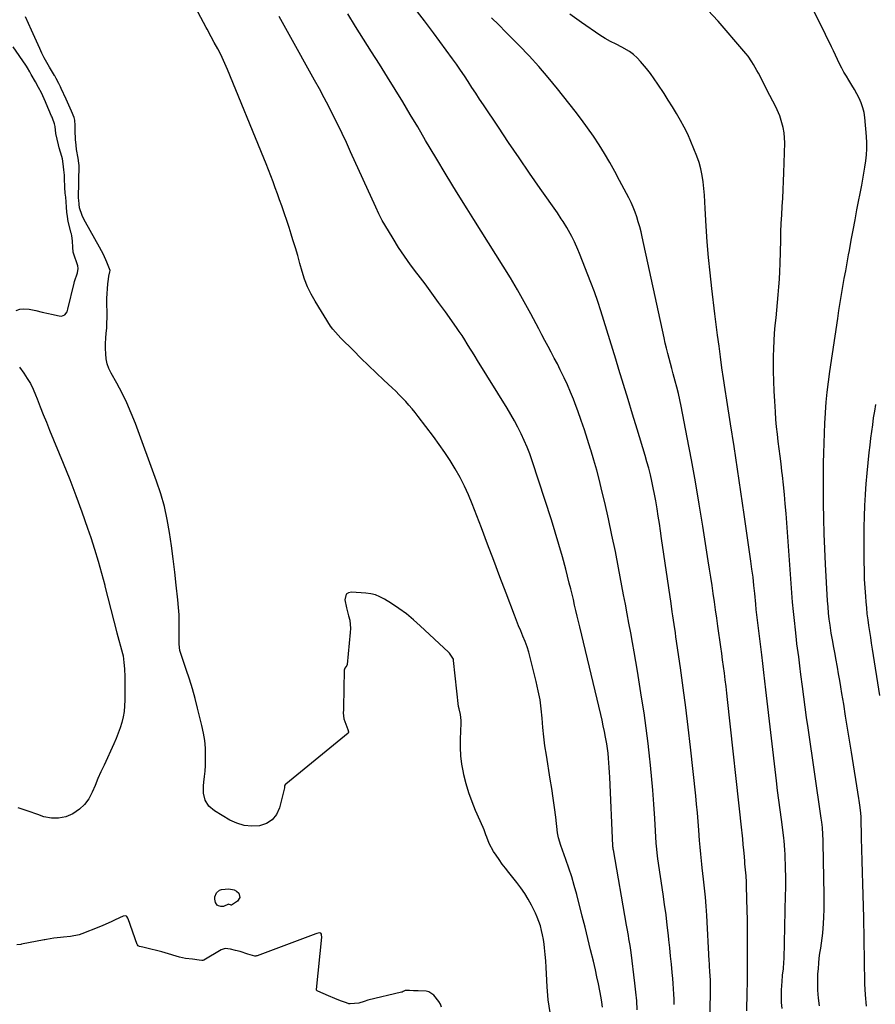
# Model space of a CAD drawing. Units: inches. Extents: x 1852154 to 1857465, y 384194 to 389508.
# Drawn here: x 1852925 to 1853389, y 387036 to 387571 of the extents above; entities that cross this region are included whole.
import ezdxf

# ---------------------------------------------------------------- set-up
doc = ezdxf.new("R2010")
doc.units = ezdxf.units.IN
doc.header["$MEASUREMENT"] = 0
doc.layers.add('7', color=7, linetype='Continuous')
doc.layers.add('8', color=7, linetype='Continuous')

msp = doc.modelspace()

# ---------------------------------------------------------------- linework, layer by layer
at = {"layer": '7', "color": 18}
for points in [[(1853241.22, 387034.61, 1806), (1853240.83, 387037.31, 1806), (1853240.45, 387039.65, 1806), (1853239.77, 387043.51, 1806), (1853239.05, 387047.35, 1806), (1853238.24, 387051.18, 1806), (1853237.37, 387055, 1806), (1853236.27, 387059.65, 1806), (1853234.8, 387065.79, 1806), (1853233.3, 387071.92, 1806), (1853231.77, 387078.04, 1806), (1853230.22, 387084.15, 1806), (1853227.21, 387095.9, 1806), (1853225.91, 387100.67, 1806), (1853224.51, 387105.42, 1806), (1853222.98, 387110.12, 1806), (1853221.36, 387114.79, 1806), (1853218.57, 387122.44, 1806), (1853217.32, 387126.67, 1806), (1853216.99, 387128.4, 1806), (1853216.86, 387129.27, 1806), (1853215.8, 387137.88, 1806), (1853215.13, 387143.06, 1806), (1853214.42, 387148.24, 1806), (1853213.66, 387153.4, 1806), (1853212.85, 387158.56, 1806), (1853210.73, 387171.57, 1806), (1853209.99, 387176.56, 1806), (1853209.34, 387181.56, 1806), (1853208.84, 387186.57, 1806), (1853208.42, 387191.6, 1806), (1853207.94, 387196.61, 1806), (1853207.29, 387201.6, 1806), (1853206.37, 387206.54, 1806), (1853205.27, 387211.46, 1806), (1853202, 387224.51, 1806), (1853201.18, 387227.48, 1806), (1853200.26, 387230.41, 1806), (1853199.2, 387233.3, 1806), (1853198.04, 387236.15, 1806), (1853196.83, 387238.98, 1806), (1853195.65, 387241.83, 1806), (1853194.51, 387244.7, 1806), (1853193.4, 387247.57, 1806), (1853188.88, 387259.51, 1806), (1853185.53, 387268.36, 1806), (1853182.17, 387277.21, 1806), (1853178.8, 387286.05, 1806), (1853175.43, 387294.9, 1806), (1853170.44, 387307.98, 1806), (1853168.43, 387312.88, 1806), (1853166.26, 387317.7, 1806), (1853163.85, 387322.41, 1806), (1853161.28, 387327.03, 1806), (1853158.51, 387331.55, 1806), (1853155.63, 387335.99, 1806), (1853152.59, 387340.33, 1806), (1853149.45, 387344.59, 1806), (1853141.07, 387355.54, 1806), (1853139.46, 387357.58, 1806), (1853137.81, 387359.6, 1806), (1853136.11, 387361.58, 1806), (1853134.37, 387363.52, 1806), (1853132.59, 387365.42, 1806), (1853130.78, 387367.3, 1806), (1853128.93, 387369.13, 1806), (1853127.05, 387370.94, 1806), (1853122.49, 387375.26, 1806), (1853118.32, 387379.22, 1806), (1853114.18, 387383.2, 1806), (1853110.06, 387387.21, 1806), (1853105.97, 387391.24, 1806), (1853099.11, 387398.03, 1806), (1853097.59, 387399.58, 1806), (1853094.72, 387402.82, 1806), (1853093.49, 387404.6, 1806), (1853085.18, 387418.02, 1806), (1853083, 387421.89, 1806), (1853081.06, 387425.87, 1806), (1853079.47, 387429.99, 1806), (1853078.12, 387434.22, 1806), (1853076.92, 387438.52, 1806), (1853075.69, 387442.81, 1806), (1853074.43, 387447.09, 1806), (1853073.14, 387451.36, 1806), (1853072.17, 387454.52, 1806), (1853071.02, 387458.19, 1806), (1853069.83, 387461.85, 1806), (1853068.59, 387465.49, 1806), (1853067.06, 387469.84, 1806), (1853065.89, 387473.1, 1806), (1853064.71, 387476.36, 1806), (1853063.53, 387479.62, 1806), (1853062.34, 387482.88, 1806), (1853061.14, 387486.13, 1806), (1853059.9, 387489.37, 1806), (1853058.63, 387492.6, 1806), (1853057.34, 387495.82, 1806), (1853037.58, 387544, 1806), (1853036.9, 387545.64, 1806), (1853035.45, 387548.88, 1806), (1853033.91, 387552.07, 1806), (1853032.28, 387555.22, 1806), (1853030.42, 387558.63, 1806), (1853028.74, 387561.67, 1806), (1853026.51, 387565.74, 1806), (1853025.97, 387566.77, 1806), (1853006.87, 387603, 1806)], [(1853299.6, 387015.87, 1812), (1853299.89, 387045.72, 1812), (1853299.9, 387046.64, 1812), (1853299.83, 387049.39, 1812), (1853299.56, 387054.08, 1812), (1853299.38, 387056.94, 1812), (1853299.3, 387058.37, 1812), (1853299.22, 387059.8, 1812), (1853297.83, 387084.46, 1812), (1853297.51, 387089.42, 1812), (1853297.13, 387094.36, 1812), (1853296.66, 387099.3, 1812), (1853296.14, 387104.23, 1812), (1853295.42, 387110.39, 1812), (1853295.21, 387112.24, 1812), (1853295, 387114.1, 1812), (1853294.6, 387117.8, 1812), (1853294.25, 387121.51, 1812), (1853293.95, 387125.22, 1812), (1853293.55, 387130.84, 1812), (1853293.19, 387135.51, 1812), (1853292.8, 387140.18, 1812), (1853292.35, 387144.84, 1812), (1853291.86, 387149.49, 1812), (1853288.94, 387175.93, 1812), (1853287.71, 387186.68, 1812), (1853286.41, 387197.42, 1812), (1853285, 387208.15, 1812), (1853283.53, 387218.87, 1812), (1853281.14, 387235.75, 1812), (1853280.82, 387238.03, 1812), (1853280.16, 387242.57, 1812), (1853279.48, 387247.11, 1812), (1853279.14, 387249.38, 1812), (1853278.48, 387253.92, 1812), (1853273.31, 387289.28, 1812), (1853272.72, 387293.28, 1812), (1853272.12, 387297.28, 1812), (1853271.51, 387301.28, 1812), (1853270.88, 387305.28, 1812), (1853270.15, 387309.68, 1812), (1853269.51, 387313.24, 1812), (1853268.8, 387316.79, 1812), (1853268.05, 387320.34, 1812), (1853267.23, 387323.86, 1812), (1853266.35, 387327.37, 1812), (1853265.39, 387330.86, 1812), (1853264.38, 387334.34, 1812), (1853260.05, 387348.58, 1812), (1853257.59, 387356.67, 1812), (1853255.12, 387364.76, 1812), (1853252.65, 387372.84, 1812), (1853250.18, 387380.93, 1812), (1853248.43, 387386.64, 1812), (1853246.83, 387391.87, 1812), (1853245.23, 387397.1, 1812), (1853243.63, 387402.33, 1812), (1853242.04, 387407.56, 1812), (1853240.39, 387412.77, 1812), (1853238.67, 387417.95, 1812), (1853236.82, 387423.1, 1812), (1853234.9, 387428.21, 1812), (1853228.76, 387444.04, 1812), (1853227.89, 387446.18, 1812), (1853226, 387450.4, 1812), (1853224.59, 387453.25, 1812), (1853223.72, 387454.91, 1812), (1853221.86, 387458.16, 1812), (1853219.87, 387461.33, 1812), (1853218.84, 387462.9, 1812), (1853216.72, 387465.99, 1812), (1853207.33, 387479.37, 1812), (1853201.6, 387487.61, 1812), (1853195.9, 387495.89, 1812), (1853190.26, 387504.2, 1812), (1853184.66, 387512.54, 1812), (1853176.58, 387524.69, 1812), (1853174.49, 387527.84, 1812), (1853172.41, 387531, 1812), (1853170.35, 387534.17, 1812), (1853168.3, 387537.35, 1812), (1853166.22, 387540.51, 1812), (1853164.11, 387543.64, 1812), (1853161.94, 387546.74, 1812), (1853159.72, 387549.8, 1812), (1853149.44, 387563.78, 1812), (1853144.5, 387570.36, 1812), (1853139.46, 387576.87, 1812)], [(1853338.88, 387033.88, 1816), (1853338.51, 387037.11, 1816), (1853338.39, 387040.37, 1816), (1853338.44, 387043.64, 1816), (1853338.6, 387046.62, 1816), (1853338.72, 387048.41, 1816), (1853339.05, 387051.98, 1816), (1853339.47, 387055.55, 1816), (1853339.75, 387059.12, 1816), (1853339.82, 387060.91, 1816), (1853340.7, 387095.74, 1816), (1853340.76, 387098.96, 1816), (1853340.79, 387102.17, 1816), (1853340.77, 387105.38, 1816), (1853340.68, 387109.94, 1816), (1853340.61, 387112.48, 1816), (1853340.51, 387115.02, 1816), (1853340.38, 387117.56, 1816), (1853340.23, 387120.1, 1816), (1853339.9, 387124.93, 1816), (1853339.85, 387125.42, 1816), (1853339.76, 387126.16, 1816), (1853339.7, 387126.66, 1816), (1853338.36, 387136.65, 1816), (1853337.66, 387141.9, 1816), (1853336.99, 387147.15, 1816), (1853336.35, 387152.4, 1816), (1853335.72, 387157.66, 1816), (1853330.01, 387206.94, 1816), (1853329.45, 387211.7, 1816), (1853328.88, 387216.46, 1816), (1853328.3, 387221.21, 1816), (1853327.72, 387225.97, 1816), (1853325.73, 387241.95, 1816), (1853325.39, 387244.82, 1816), (1853325.07, 387247.69, 1816), (1853324.77, 387250.57, 1816), (1853324.49, 387253.45, 1816), (1853323.92, 387259.35, 1816), (1853323.46, 387263.73, 1816), (1853322.97, 387268.11, 1816), (1853322.41, 387272.49, 1816), (1853321.81, 387276.85, 1816), (1853318.15, 387302.2, 1816), (1853316.35, 387314.52, 1816), (1853314.52, 387326.83, 1816), (1853312.65, 387339.14, 1816), (1853310.75, 387351.44, 1816), (1853308.74, 387364.32, 1816), (1853307.84, 387370.18, 1816), (1853306.96, 387376.05, 1816), (1853306.12, 387381.91, 1816), (1853305.3, 387387.78, 1816), (1853304.5, 387393.66, 1816), (1853303.73, 387399.54, 1816), (1853302.98, 387405.42, 1816), (1853302.25, 387411.3, 1816), (1853300.58, 387424.99, 1816), (1853299.64, 387433.41, 1816), (1853298.81, 387441.85, 1816), (1853298.15, 387450.29, 1816), (1853297.6, 387458.75, 1816), (1853297.07, 387468.47, 1816), (1853296.84, 387472.07, 1816), (1853296.57, 387475.67, 1816), (1853296.25, 387479.27, 1816), (1853295.88, 387482.86, 1816), (1853295.35, 387486.41, 1816), (1853294.64, 387489.93, 1816), (1853293.66, 387493.37, 1816), (1853292.5, 387496.78, 1816), (1853290.91, 387500.92, 1816), (1853289.29, 387504.87, 1816), (1853287.55, 387508.76, 1816), (1853285.62, 387512.56, 1816), (1853283.57, 387516.3, 1816), (1853281.4, 387519.98, 1816), (1853279.19, 387523.64, 1816), (1853276.93, 387527.26, 1816), (1853274.63, 387530.86, 1816), (1853271.27, 387536.02, 1816), (1853269.31, 387538.9, 1816), (1853267.28, 387541.72, 1816), (1853265.13, 387544.45, 1816), (1853261.92, 387548.26, 1816), (1853260.03, 387550.22, 1816), (1853258.03, 387552.03, 1816), (1853255.85, 387553.63, 1816), (1853251.77, 387556.08, 1816), (1853248.74, 387557.7, 1816), (1853245.65, 387559.19, 1816), (1853242.6, 387560.74, 1816), (1853239.7, 387562.56, 1816), (1853229.75, 387569.44, 1816), (1853223.49, 387573.92, 1816)], [(1853359.02, 387035.32, 1818), (1853358.51, 387039.61, 1818), (1853358.17, 387043.91, 1818), (1853358.12, 387048.23, 1818), (1853358.26, 387052.55, 1818), (1853358.46, 387055.72, 1818), (1853358.68, 387058.46, 1818), (1853358.95, 387061.2, 1818), (1853359.31, 387063.92, 1818), (1853359.72, 387066.64, 1818), (1853360.14, 387069.35, 1818), (1853360.51, 387072.07, 1818), (1853360.8, 387074.81, 1818), (1853361.04, 387077.54, 1818), (1853361.21, 387079.87, 1818), (1853361.45, 387083.77, 1818), (1853361.61, 387087.68, 1818), (1853361.67, 387091.59, 1818), (1853361.65, 387095.5, 1818), (1853361.11, 387123.85, 1818), (1853361.07, 387125.36, 1818), (1853360.94, 387128.38, 1818), (1853360.7, 387132.15, 1818), (1853360.36, 387135.13, 1818), (1853360.05, 387137.35, 1818), (1853352.91, 387186.35, 1818), (1853352.11, 387191.97, 1818), (1853351.33, 387197.59, 1818), (1853350.58, 387203.21, 1818), (1853349.85, 387208.84, 1818), (1853349.03, 387215.33, 1818), (1853348.42, 387220.1, 1818), (1853347.78, 387224.87, 1818), (1853347.46, 387227.26, 1818), (1853346.86, 387232.03, 1818), (1853346.58, 387234.42, 1818), (1853345.97, 387239.62, 1818), (1853345.42, 387244.61, 1818), (1853344.92, 387249.61, 1818), (1853344.48, 387254.62, 1818), (1853344.08, 387259.62, 1818), (1853340.92, 387302.74, 1818), (1853340.51, 387307.93, 1818), (1853340.05, 387313.12, 1818), (1853339.53, 387318.31, 1818), (1853338.97, 387323.49, 1818), (1853338.7, 387325.81, 1818), (1853338.22, 387329.83, 1818), (1853337.73, 387333.84, 1818), (1853337.22, 387337.84, 1818), (1853336.7, 387341.85, 1818), (1853336.21, 387345.86, 1818), (1853335.77, 387349.87, 1818), (1853335.41, 387353.89, 1818), (1853335.11, 387357.92, 1818), (1853334.74, 387363.72, 1818), (1853334.45, 387369.18, 1818), (1853334.24, 387374.64, 1818), (1853334.16, 387380.1, 1818), (1853334.15, 387385.57, 1818), (1853334.18, 387388.12, 1818), (1853334.27, 387392.31, 1818), (1853334.44, 387396.5, 1818), (1853334.73, 387400.68, 1818), (1853335.09, 387404.85, 1818), (1853335.5, 387409.03, 1818), (1853335.9, 387413.2, 1818), (1853336.3, 387417.38, 1818), (1853336.7, 387421.62, 1818), (1853337.05, 387425.83, 1818), (1853337.34, 387430.05, 1818), (1853337.55, 387434.27, 1818), (1853337.7, 387438.5, 1818), (1853338.02, 387451.18, 1818), (1853338.16, 387455.76, 1818), (1853338.34, 387460.34, 1818), (1853338.58, 387464.92, 1818), (1853338.85, 387469.5, 1818), (1853339.13, 387474.07, 1818), (1853339.37, 387478.65, 1818), (1853339.56, 387483.23, 1818), (1853339.72, 387487.81, 1818), (1853340.17, 387504.07, 1818), (1853340.11, 387506.85, 1818), (1853339.87, 387509.61, 1818), (1853339.35, 387512.33, 1818), (1853338.65, 387515.03, 1818), (1853337.45, 387518.67, 1818), (1853336.12, 387521.94, 1818), (1853334.56, 387525.12, 1818), (1853333.75, 387526.7, 1818), (1853332.12, 387529.84, 1818), (1853325.87, 387541.86, 1818), (1853325.02, 387543.45, 1818), (1853323.22, 387546.59, 1818), (1853322.28, 387548.14, 1818), (1853320.26, 387551.13, 1818), (1853319.16, 387552.56, 1818), (1853318.01, 387553.96, 1818), (1853304.04, 387570.25, 1818), (1853298.45, 387576.11, 1818)], [(1853212.84, 387031.73, 1804), (1853211.79, 387038.65, 1804), (1853211.17, 387045.65, 1804), (1853210.88, 387052.69, 1804), (1853210.69, 387056.24, 1804), (1853210.45, 387059.79, 1804), (1853210.13, 387063.33, 1804), (1853209.76, 387066.87, 1804), (1853209.51, 387068.94, 1804), (1853209.15, 387071.42, 1804), (1853208.71, 387073.89, 1804), (1853208.13, 387076.33, 1804), (1853207.47, 387078.75, 1804), (1853206.68, 387081.14, 1804), (1853205.81, 387083.48, 1804), (1853204.81, 387085.78, 1804), (1853202.66, 387090.11, 1804), (1853200.88, 387093.32, 1804), (1853198.98, 387096.45, 1804), (1853196.88, 387099.45, 1804), (1853194.67, 387102.38, 1804), (1853190.28, 387107.8, 1804), (1853188.49, 387110.08, 1804), (1853186.75, 387112.4, 1804), (1853185.07, 387114.77, 1804), (1853183.44, 387117.17, 1804), (1853182.09, 387119.22, 1804), (1853179.72, 387123.61, 1804), (1853178.42, 387126.96, 1804), (1853177.93, 387128.29, 1804), (1853176.93, 387130.93, 1804), (1853176.38, 387132.24, 1804), (1853172.33, 387141.37, 1804), (1853170.39, 387146.15, 1804), (1853168.64, 387150.99, 1804), (1853167.18, 387155.92, 1804), (1853165.92, 387160.92, 1804), (1853165.67, 387162.03, 1804), (1853164.87, 387166.54, 1804), (1853164.3, 387171.07, 1804), (1853164.09, 387175.62, 1804), (1853164.12, 387180.2, 1804), (1853164.52, 387188.94, 1804), (1853164.54, 387189.39, 1804), (1853164.56, 387190.29, 1804), (1853164.04, 387193.68, 1804), (1853163.3, 387196.66, 1804), (1853162.94, 387197.93, 1804), (1853160.36, 387222.95, 1804), (1853160.33, 387223.18, 1804), (1853160.24, 387223.63, 1804), (1853160.01, 387224.28, 1804), (1853158.07, 387226.95, 1804), (1853157.59, 387227.42, 1804), (1853142.27, 387241.76, 1804), (1853138.54, 387245.05, 1804), (1853134.7, 387248.19, 1804), (1853130.69, 387251.11, 1804), (1853126.56, 387253.89, 1804), (1853122.76, 387256.28, 1804), (1853120.38, 387257.55, 1804), (1853117.92, 387258.56, 1804), (1853115.33, 387259.19, 1804), (1853112.66, 387259.58, 1804), (1853104.97, 387260.1, 1804), (1853103.32, 387259.7, 1804), (1853102.08, 387258.93, 1804), (1853101.22, 387255.93, 1804), (1853102.15, 387251.48, 1804), (1853103.37, 387247.1, 1804), (1853103.92, 387244.85, 1804), (1853104.37, 387240.37, 1804), (1853104.28, 387238.1, 1804), (1853102.51, 387220.68, 1804), (1853102.43, 387220.28, 1804), (1853101.28, 387218.75, 1804), (1853100.99, 387217.7, 1804), (1853100.58, 387197.43, 1804), (1853100.57, 387197.01, 1804), (1853100.53, 387196.17, 1804), (1853100.45, 387194.48, 1804), (1853100.7, 387191.27, 1804), (1853101.78, 387188.29, 1804), (1853102.9, 387185.44, 1804), (1853103.32, 387184.23, 1804), (1853103.26, 387183.74, 1804), (1853103.11, 387183.54, 1804), (1853069.23, 387155.83, 1804), (1853069.07, 387155.68, 1804), (1853068.67, 387155.15, 1804), (1853068.52, 387154.74, 1804), (1853068.52, 387154.58, 1804), (1853068.58, 387153.93, 1804), (1853068.55, 387153.77, 1804), (1853065.8, 387142.86, 1804), (1853064.14, 387139.27, 1804), (1853061.88, 387136.33, 1804), (1853058.74, 387134.37, 1804), (1853055, 387133.07, 1804), (1853050.77, 387132.89, 1804), (1853046.64, 387133.27, 1804), (1853042.69, 387134.5, 1804), (1853038.84, 387136.3, 1804), (1853030.47, 387141.35, 1804), (1853027.52, 387143.83, 1804), (1853025.48, 387147.11, 1804), (1853024.47, 387150.88, 1804), (1853024.5, 387154.78, 1804), (1853024.8, 387156.83, 1804), (1853025.17, 387159.85, 1804), (1853025.46, 387162.87, 1804), (1853025.61, 387165.91, 1804), (1853025.68, 387168.95, 1804), (1853025.69, 387171.18, 1804), (1853025.54, 387175.33, 1804), (1853025.2, 387179.45, 1804), (1853024.55, 387183.53, 1804), (1853023.7, 387187.59, 1804), (1853021.36, 387196.98, 1804), (1853019.97, 387202.28, 1804), (1853018.5, 387207.56, 1804), (1853016.88, 387212.8, 1804), (1853015.18, 387218.01, 1804), (1853012.18, 387226.79, 1804), (1853011.73, 387228.41, 1804), (1853011.32, 387231.74, 1804), (1853011.29, 387233.42, 1804), (1853011.39, 387239.77, 1804), (1853011.38, 387243.79, 1804), (1853011.27, 387247.8, 1804), (1853011, 387251.8, 1804), (1853010.64, 387255.8, 1804), (1853009.75, 387263.79, 1804), (1853008.92, 387270.96, 1804), (1853008.04, 387278.13, 1804), (1853007.08, 387285.29, 1804), (1853006.08, 387292.44, 1804), (1853004.83, 387299.54, 1804), (1853003.28, 387306.56, 1804), (1853001.3, 387313.47, 1804), (1852999.04, 387320.3, 1804), (1852987.53, 387351.7, 1804), (1852985.33, 387357.28, 1804), (1852982.96, 387362.79, 1804), (1852980.32, 387368.17, 1804), (1852977.51, 387373.47, 1804), (1852974.37, 387379.06, 1804), (1852973.19, 387381.56, 1804), (1852972.26, 387384.13, 1804), (1852971.71, 387386.81, 1804), (1852971.41, 387389.56, 1804), (1852971.37, 387392.39, 1804), (1852971.4, 387395.16, 1804), (1852971.54, 387397.94, 1804), (1852971.75, 387400.71, 1804), (1852971.97, 387403.48, 1804), (1852972.12, 387406.25, 1804), (1852972.18, 387409.02, 1804), (1852972.17, 387411.8, 1804), (1852972.06, 387416.83, 1804), (1852972.07, 387419.52, 1804), (1852972.15, 387422.2, 1804), (1852972.36, 387424.88, 1804), (1852972.65, 387427.56, 1804), (1852973.32, 387432.68, 1804), (1852973.42, 387433.11, 1804), (1852973.74, 387433.98, 1804), (1852973.78, 387434.75, 1804), (1852972.03, 387439.33, 1804), (1852970.14, 387443.41, 1804), (1852968.04, 387447.39, 1804), (1852960.38, 387461.04, 1804), (1852959.76, 387462.19, 1804), (1852958.66, 387464.56, 1804), (1852957.16, 387468.78, 1804), (1852956.99, 387470.84, 1804), (1852956.77, 387472.93, 1804), (1852956.72, 387474.05, 1804), (1852956.93, 387491.91, 1804), (1852956.93, 387492.11, 1804), (1852956.92, 387492.52, 1804), (1852956.88, 387493.12, 1804), (1852956.51, 387495.75, 1804), (1852955.56, 387500.52, 1804), (1852955.32, 387502.77, 1804), (1852955.11, 387505.93, 1804), (1852954.89, 387510.7, 1804), (1852954.8, 387513.59, 1804), (1852954.72, 387516.48, 1804), (1852954.28, 387517.89, 1804), (1852952.84, 387521.24, 1804), (1852951.39, 387524.57, 1804), (1852949.9, 387527.89, 1804), (1852947.31, 387533.56, 1804), (1852946.88, 387534.49, 1804), (1852945.97, 387536.35, 1804), (1852944.53, 387539.1, 1804), (1852943.92, 387540.16, 1804), (1852943.73, 387540.47, 1804), (1852943.64, 387540.62, 1804), (1852940.87, 387545.22, 1804), (1852939.44, 387547.7, 1804), (1852938.08, 387550.21, 1804), (1852936.81, 387552.77, 1804), (1852935.6, 387555.36, 1804), (1852931.18, 387565.36, 1804), (1852929.56, 387568.96, 1804), (1852927.92, 387572.55, 1804)], [(1853260.09, 387033.2, 1808), (1853259.82, 387038.01, 1808), (1853259.4, 387042.82, 1808), (1853258.87, 387047.62, 1808), (1853256.72, 387064.33, 1808), (1853256.2, 387068.06, 1808), (1853255.62, 387071.77, 1808), (1853255.31, 387073.63, 1808), (1853254.67, 387077.33, 1808), (1853254.35, 387079.19, 1808), (1853247.13, 387120.04, 1808), (1853247.08, 387120.32, 1808), (1853246.97, 387121.14, 1808), (1853246.91, 387121.7, 1808), (1853246.9, 387121.97, 1808), (1853246.88, 387122.25, 1808), (1853245.22, 387159.52, 1808), (1853245.09, 387162.13, 1808), (1853244.93, 387164.73, 1808), (1853244.73, 387167.33, 1808), (1853244.5, 387169.93, 1808), (1853244.23, 387172.52, 1808), (1853243.9, 387175.11, 1808), (1853243.51, 387177.68, 1808), (1853242.88, 387181.3, 1808), (1853242.29, 387184.38, 1808), (1853241.66, 387187.46, 1808), (1853240.99, 387190.53, 1808), (1853240.28, 387193.59, 1808), (1853228.89, 387241.13, 1808), (1853228.18, 387244.1, 1808), (1853227.48, 387247.07, 1808), (1853226.78, 387250.05, 1808), (1853226.09, 387253.02, 1808), (1853225.39, 387256, 1808), (1853224.68, 387258.97, 1808), (1853223.95, 387261.93, 1808), (1853223.2, 387264.89, 1808), (1853221.26, 387272.48, 1808), (1853219.47, 387279.21, 1808), (1853217.59, 387285.92, 1808), (1853215.58, 387292.59, 1808), (1853213.49, 387299.24, 1808), (1853202.99, 387331.39, 1808), (1853201.69, 387335.14, 1808), (1853200.29, 387338.84, 1808), (1853198.74, 387342.48, 1808), (1853197.09, 387346.09, 1808), (1853195.31, 387349.63, 1808), (1853193.47, 387353.14, 1808), (1853191.5, 387356.58, 1808), (1853189.47, 387359.98, 1808), (1853173.41, 387385.88, 1808), (1853172.01, 387388.13, 1808), (1853170.61, 387390.39, 1808), (1853169.21, 387392.64, 1808), (1853167.81, 387394.89, 1808), (1853166.39, 387397.13, 1808), (1853164.95, 387399.36, 1808), (1853163.47, 387401.56, 1808), (1853161.96, 387403.74, 1808), (1853155.88, 387412.39, 1808), (1853152.25, 387417.46, 1808), (1853148.58, 387422.5, 1808), (1853144.84, 387427.48, 1808), (1853141.05, 387432.43, 1808), (1853140.42, 387433.23, 1808), (1853136.99, 387437.81, 1808), (1853133.67, 387442.46, 1808), (1853130.51, 387447.23, 1808), (1853127.46, 387452.07, 1808), (1853122.93, 387459.55, 1808), (1853121.6, 387461.9, 1808), (1853119.81, 387465.54, 1808), (1853118.11, 387469.22, 1808), (1853104.41, 387499.27, 1808), (1853102.12, 387504.21, 1808), (1853099.8, 387509.14, 1808), (1853097.43, 387514.04, 1808), (1853095.03, 387518.93, 1808), (1853092.56, 387523.78, 1808), (1853090.05, 387528.61, 1808), (1853087.47, 387533.41, 1808), (1853084.85, 387538.18, 1808), (1853071.03, 387562.92, 1808), (1853069.21, 387566.18, 1808), (1853067.39, 387569.45, 1808), (1853065.58, 387572.72, 1808)], [(1853319.61, 387032.65, 1814), (1853319.82, 387042.61, 1814), (1853319.91, 387048.01, 1814), (1853319.98, 387053.42, 1814), (1853320.01, 387058.82, 1814), (1853320.02, 387064.23, 1814), (1853320.01, 387070.81, 1814), (1853319.98, 387076.38, 1814), (1853319.92, 387081.96, 1814), (1853319.81, 387087.53, 1814), (1853319.68, 387093.1, 1814), (1853319.45, 387100.92, 1814), (1853319.39, 387102.58, 1814), (1853319.2, 387105.9, 1814), (1853318.92, 387109.21, 1814), (1853318.62, 387112.53, 1814), (1853318.47, 387114.19, 1814), (1853318.08, 387118.27, 1814), (1853317.94, 387119.84, 1814), (1853317.66, 387122.98, 1814), (1853317.38, 387126.12, 1814), (1853317.08, 387129.27, 1814), (1853316.91, 387130.83, 1814), (1853309.14, 387201.66, 1814), (1853308.73, 387205.26, 1814), (1853308.31, 387208.86, 1814), (1853307.87, 387212.45, 1814), (1853307.41, 387216.05, 1814), (1853306.94, 387219.64, 1814), (1853306.46, 387223.23, 1814), (1853305.97, 387226.82, 1814), (1853305.46, 387230.41, 1814), (1853303.89, 387241.49, 1814), (1853303.26, 387245.94, 1814), (1853302.62, 387250.38, 1814), (1853301.99, 387254.82, 1814), (1853301.36, 387259.26, 1814), (1853300.71, 387263.7, 1814), (1853300.05, 387268.14, 1814), (1853299.38, 387272.58, 1814), (1853298.69, 387277.01, 1814), (1853295.72, 387295.85, 1814), (1853293.75, 387307.91, 1814), (1853291.69, 387319.96, 1814), (1853289.5, 387331.98, 1814), (1853287.23, 387343.98, 1814), (1853283.88, 387361.11, 1814), (1853283.17, 387364.53, 1814), (1853282.42, 387367.94, 1814), (1853281.59, 387371.33, 1814), (1853280.71, 387374.71, 1814), (1853279.63, 387378.69, 1814), (1853278.88, 387381.46, 1814), (1853278.13, 387384.22, 1814), (1853277.38, 387386.99, 1814), (1853276.65, 387389.76, 1814), (1853275.95, 387392.55, 1814), (1853275.29, 387395.34, 1814), (1853274.66, 387398.13, 1814), (1853262.79, 387452.99, 1814), (1853262.16, 387455.73, 1814), (1853261.46, 387458.45, 1814), (1853260.68, 387461.14, 1814), (1853259.84, 387463.82, 1814), (1853258.89, 387466.46, 1814), (1853257.87, 387469.07, 1814), (1853256.71, 387471.62, 1814), (1853255.47, 387474.14, 1814), (1853250.51, 387483.64, 1814), (1853247.86, 387488.56, 1814), (1853245.14, 387493.44, 1814), (1853242.29, 387498.25, 1814), (1853239.36, 387503.01, 1814), (1853236.3, 387507.68, 1814), (1853233.14, 387512.29, 1814), (1853229.84, 387516.79, 1814), (1853226.44, 387521.22, 1814), (1853216.72, 387533.48, 1814), (1853211.74, 387539.55, 1814), (1853206.64, 387545.51, 1814), (1853201.34, 387551.3, 1814), (1853195.92, 387556.98, 1814), (1853192.68, 387560.27, 1814), (1853188.77, 387564.22, 1814), (1853184.86, 387568.15, 1814), (1853180.94, 387572.07, 1814)], [(1852922.72, 387413, 1802), (1852924.74, 387413.71, 1802), (1852926.61, 387413.88, 1802), (1852929.77, 387413.69, 1802), (1852933.5, 387413.05, 1802), (1852936.95, 387412.2, 1802), (1852940.3, 387411.39, 1802), (1852941.98, 387411, 1802), (1852946.21, 387410.05, 1802), (1852947.43, 387409.98, 1802), (1852949.22, 387410.67, 1802), (1852950.43, 387412.38, 1802), (1852950.88, 387413.68, 1802), (1852954.22, 387427.79, 1802), (1852954.45, 387428.73, 1802), (1852956.12, 387433.41, 1802), (1852956.54, 387435.8, 1802), (1852956.28, 387437.22, 1802), (1852953.93, 387444.2, 1802), (1852953.8, 387444.64, 1802), (1852953.56, 387447.44, 1802), (1852953.38, 387450.73, 1802), (1852953.01, 387453.76, 1802), (1852952.88, 387454.42, 1802), (1852952.81, 387454.72, 1802), (1852952.73, 387455.02, 1802), (1852951.1, 387461.38, 1802), (1852950.61, 387464.02, 1802), (1852950.4, 387466.38, 1802), (1852950.18, 387469.21, 1802), (1852949.94, 387472.04, 1802), (1852949.69, 387474.55, 1802), (1852949.43, 387476.76, 1802), (1852949.17, 387479.89, 1802), (1852949.06, 387484.81, 1802), (1852948.99, 387486.53, 1802), (1852948.74, 387489.35, 1802), (1852948.34, 387492.65, 1802), (1852947.9, 387495.32, 1802), (1852947.56, 387496.73, 1802), (1852946.21, 387501.32, 1802), (1852945.73, 387503.04, 1802), (1852945.01, 387506.04, 1802), (1852944.26, 387509.23, 1802), (1852943.98, 387512.88, 1802), (1852943.67, 387514.48, 1802), (1852942.49, 387517.56, 1802), (1852942.27, 387518.07, 1802), (1852942.06, 387518.58, 1802), (1852939.12, 387525.45, 1802), (1852938.74, 387526.33, 1802), (1852937.96, 387528.07, 1802), (1852936.51, 387531.21, 1802), (1852935, 387534.21, 1802), (1852933.27, 387537.31, 1802), (1852931.01, 387541.25, 1802), (1852930.25, 387542.59, 1802), (1852928.92, 387544.86, 1802), (1852928.34, 387545.76, 1802), (1852928.04, 387546.21, 1802), (1852921.22, 387556.2, 1802)], [(1852924.52, 387382.25, 1804), (1852926.93, 387378.95, 1804), (1852928.79, 387376.17, 1804), (1852930.5, 387373.3, 1804), (1852931.98, 387370.31, 1804), (1852933.32, 387367.25, 1804), (1852934.18, 387365.02, 1804), (1852935.84, 387360.78, 1804), (1852937.52, 387356.55, 1804), (1852939.22, 387352.33, 1804), (1852940.94, 387348.11, 1804), (1852948.37, 387330.02, 1804), (1852951.86, 387321.29, 1804), (1852955.25, 387312.51, 1804), (1852958.47, 387303.68, 1804), (1852961.58, 387294.8, 1804), (1852963.28, 387289.81, 1804), (1852965.38, 387283.37, 1804), (1852967.37, 387276.9, 1804), (1852969.19, 387270.38, 1804), (1852970.89, 387263.83, 1804), (1852971.01, 387263.36, 1804), (1852972.59, 387257.02, 1804), (1852974.2, 387250.68, 1804), (1852975.84, 387244.36, 1804), (1852977.51, 387238.04, 1804), (1852980.52, 387226.8, 1804), (1852980.86, 387225.4, 1804), (1852981.36, 387221.86, 1804), (1852981.59, 387218.35, 1804), (1852981.78, 387214.12, 1804), (1852981.85, 387209.9, 1804), (1852981.85, 387201.47, 1804), (1852981.72, 387198.38, 1804), (1852981.42, 387195.31, 1804), (1852980.86, 387192.28, 1804), (1852980.12, 387189.27, 1804), (1852979.19, 387186.31, 1804), (1852978.17, 387183.38, 1804), (1852977.02, 387180.49, 1804), (1852975.79, 387177.64, 1804), (1852970.52, 387166.17, 1804), (1852968.85, 387162.48, 1804), (1852967.22, 387158.78, 1804), (1852965.63, 387155.07, 1804), (1852964.07, 387151.34, 1804), (1852962.21, 387147.88, 1804), (1852959.97, 387144.76, 1804), (1852957.15, 387142.15, 1804), (1852953.52, 387139.63, 1804), (1852949.73, 387138.09, 1804), (1852945.87, 387137.22, 1804), (1852941.92, 387137.33, 1804), (1852937.9, 387138.11, 1804), (1852934.54, 387139.23, 1804), (1852929.25, 387141.04, 1804), (1852923.97, 387142.91, 1804)], [(1853391.76, 387203.94, 1822), (1853387.86, 387229.1, 1822), (1853387.37, 387232.29, 1822), (1853386.88, 387235.49, 1822), (1853386.39, 387238.69, 1822), (1853385.91, 387241.88, 1822), (1853385.46, 387245.08, 1822), (1853385.05, 387248.29, 1822), (1853384.71, 387251.5, 1822), (1853384.42, 387254.72, 1822), (1853384.17, 387257.71, 1822), (1853383.84, 387262.43, 1822), (1853383.58, 387267.15, 1822), (1853383.43, 387271.88, 1822), (1853383.36, 387276.61, 1822), (1853383.33, 387289.46, 1822), (1853383.37, 387295.33, 1822), (1853383.49, 387301.19, 1822), (1853383.74, 387307.06, 1822), (1853384.06, 387312.92, 1822), (1853384.08, 387313.26, 1822), (1853384.49, 387318.94, 1822), (1853384.96, 387324.62, 1822), (1853385.51, 387330.3, 1822), (1853386.12, 387335.97, 1822), (1853386.57, 387339.9, 1822), (1853387.02, 387343.6, 1822), (1853387.48, 387347.29, 1822), (1853387.97, 387350.98, 1822), (1853388.49, 387354.66, 1822), (1853389.08, 387358.34, 1822), (1853389.73, 387362, 1822)], [(1853044.29, 387094.21, 1804), (1853042.97, 387092.17, 1804), (1853039.76, 387090.09, 1804), (1853039.61, 387090.1, 1804), (1853039.25, 387090.24, 1804), (1853038.51, 387090.43, 1804), (1853038.15, 387090.5, 1804), (1853035.31, 387089.4, 1804), (1853033.89, 387089.39, 1804), (1853032.71, 387089.72, 1804), (1853032.03, 387090.13, 1804), (1853031.14, 387091.5, 1804), (1853030.73, 387093.39, 1804), (1853030.75, 387094.53, 1804), (1853031.59, 387096.68, 1804), (1853033.28, 387098.23, 1804), (1853034.34, 387098.64, 1804), (1853038.24, 387098.98, 1804), (1853041.23, 387098.4, 1804), (1853042.5, 387097.6, 1804), (1853043.65, 387096.55, 1804), (1853044.29, 387094.21, 1804)], [(1853153.83, 387034.69, 1802), (1853153.3, 387036.28, 1802), (1853152.4, 387037.8, 1802), (1853149.57, 387041.1, 1802), (1853146.98, 387043, 1802), (1853145.45, 387043.42, 1802), (1853141.18, 387043.46, 1802), (1853138.62, 387043.47, 1802), (1853136.39, 387043.65, 1802), (1853133.99, 387043.66, 1802), (1853133.01, 387043.13, 1802), (1853132.45, 387042.84, 1802), (1853132.26, 387042.77, 1802), (1853132.06, 387042.72, 1802), (1853113.73, 387038.46, 1802), (1853111.73, 387037.76, 1802), (1853108.91, 387036.84, 1802), (1853104.15, 387036.44, 1802), (1853103.43, 387036.51, 1802), (1853102.11, 387036.91, 1802), (1853099.02, 387038.03, 1802), (1853095.89, 387039.28, 1802), (1853092.41, 387040.82, 1802), (1853089.46, 387042.08, 1802), (1853086.64, 387043.26, 1802), (1853086.2, 387043.52, 1802), (1853085.9, 387043.89, 1802), (1853085.87, 387044.04, 1802), (1853085.86, 387044.21, 1802), (1853088.76, 387072.72, 1802), (1853088.69, 387073.92, 1802), (1853088.59, 387074.31, 1802), (1853088.18, 387074.84, 1802), (1853087.4, 387074.98, 1802), (1853086.03, 387074.68, 1802), (1853085.58, 387074.54, 1802), (1853053.61, 387062.6, 1802), (1853053.24, 387062.49, 1802), (1853052.87, 387062.41, 1802), (1853052.5, 387062.38, 1802), (1853048.62, 387063.51, 1802), (1853044.54, 387064.86, 1802), (1853041.83, 387065.49, 1802), (1853039.11, 387066.09, 1802), (1853036.39, 387066.49, 1802), (1853034.1, 387065.75, 1802), (1853024.63, 387060.24, 1802), (1853024.25, 387060.08, 1802), (1853023.63, 387060, 1802), (1853022.11, 387060.18, 1802), (1853018.63, 387060.64, 1802), (1853014.83, 387061.14, 1802), (1853011.53, 387061.77, 1802), (1853003.77, 387064.11, 1802), (1853001.88, 387064.65, 1802), (1852999.67, 387065.21, 1802), (1852995.24, 387066.32, 1802), (1852991.53, 387067.21, 1802), (1852989.74, 387067.62, 1802), (1852989.08, 387067.94, 1802), (1852988.61, 387068.46, 1802), (1852988.51, 387068.68, 1802), (1852983.67, 387082.54, 1802), (1852983.52, 387082.9, 1802), (1852982.9, 387083.87, 1802), (1852982.63, 387084.11, 1802), (1852981.99, 387084.33, 1802), (1852980.85, 387084.13, 1802), (1852976.51, 387082.04, 1802), (1852974.34, 387080.99, 1802), (1852969.93, 387079.03, 1802), (1852967.7, 387078.11, 1802), (1852958.45, 387074.44, 1802), (1852956.95, 387073.92, 1802), (1852952.31, 387072.97, 1802), (1852948.45, 387072.66, 1802), (1852946.83, 387072.53, 1802), (1852943.29, 387072.09, 1802), (1852939.32, 387071.41, 1802), (1852938.31, 387071.22, 1802), (1852937.98, 387071.16, 1802), (1852925.67, 387068.8, 1802), (1852925.32, 387068.74, 1802), (1852923.2, 387068.55, 1802)]]:
    msp.add_polyline3d(points, dxfattribs=at)
at = {"layer": '8', "color": 18}
for points in [[(1853280.17, 387036.08, 1810), (1853280.1, 387038.93, 1810), (1853279.99, 387041.78, 1810), (1853279.83, 387044.62, 1810), (1853279.63, 387047.47, 1810), (1853279.39, 387050.3, 1810), (1853279.08, 387053.51, 1810), (1853278.66, 387057.95, 1810), (1853278.22, 387062.39, 1810), (1853277.76, 387066.82, 1810), (1853277.29, 387071.26, 1810), (1853277.04, 387073.59, 1810), (1853276.4, 387079.19, 1810), (1853275.73, 387084.78, 1810), (1853274.98, 387090.36, 1810), (1853274.19, 387095.94, 1810), (1853271.36, 387115.22, 1810), (1853270.93, 387118.4, 1810), (1853270.7, 387120.54, 1810), (1853270.44, 387123.74, 1810), (1853269.66, 387137.08, 1810), (1853269.16, 387144.81, 1810), (1853268.58, 387152.54, 1810), (1853267.89, 387160.26, 1810), (1853267.13, 387167.97, 1810), (1853266.98, 387169.39, 1810), (1853266.03, 387177.81, 1810), (1853264.98, 387186.21, 1810), (1853263.79, 387194.59, 1810), (1853262.5, 387202.95, 1810), (1853260.2, 387217.18, 1810), (1853259.34, 387222.38, 1810), (1853258.46, 387227.57, 1810), (1853257.53, 387232.76, 1810), (1853256.58, 387237.94, 1810), (1853255.62, 387243.12, 1810), (1853254.64, 387248.3, 1810), (1853253.67, 387253.48, 1810), (1853252.69, 387258.66, 1810), (1853249.94, 387273.21, 1810), (1853248.2, 387282.1, 1810), (1853246.38, 387290.98, 1810), (1853244.44, 387299.83, 1810), (1853242.42, 387308.67, 1810), (1853240.89, 387315.17, 1810), (1853239.53, 387320.73, 1810), (1853238.09, 387326.27, 1810), (1853236.55, 387331.78, 1810), (1853234.94, 387337.27, 1810), (1853234.8, 387337.73, 1810), (1853233.16, 387342.96, 1810), (1853231.46, 387348.18, 1810), (1853229.68, 387353.36, 1810), (1853227.84, 387358.52, 1810), (1853226.98, 387360.91, 1810), (1853225.47, 387364.84, 1810), (1853223.9, 387368.74, 1810), (1853222.21, 387372.6, 1810), (1853220.44, 387376.42, 1810), (1853218.32, 387380.78, 1810), (1853216.72, 387383.98, 1810), (1853215.07, 387387.17, 1810), (1853213.38, 387390.33, 1810), (1853211.68, 387393.49, 1810), (1853209.98, 387396.65, 1810), (1853208.29, 387399.81, 1810), (1853206.6, 387402.98, 1810), (1853202.24, 387411.17, 1810), (1853198.66, 387417.74, 1810), (1853194.99, 387424.27, 1810), (1853191.19, 387430.72, 1810), (1853187.31, 387437.12, 1810), (1853183.35, 387443.48, 1810), (1853179.38, 387449.83, 1810), (1853175.39, 387456.17, 1810), (1853171.39, 387462.51, 1810), (1853167.76, 387468.24, 1810), (1853161.99, 387477.47, 1810), (1853156.29, 387486.73, 1810), (1853150.68, 387496.06, 1810), (1853145.13, 387505.42, 1810), (1853140.87, 387512.71, 1810), (1853136.85, 387519.51, 1810), (1853132.78, 387526.28, 1810), (1853128.65, 387533.01, 1810), (1853124.47, 387539.71, 1810), (1853120.05, 387546.73, 1810), (1853115.74, 387553.59, 1810), (1853111.44, 387560.46, 1810), (1853107.16, 387567.35, 1810), (1853102.89, 387574.24, 1810)], [(1853384.57, 387035.17, 1820), (1853384.07, 387041.28, 1820), (1853383.77, 387047.4, 1820), (1853383.65, 387051.83, 1820), (1853383.56, 387055.76, 1820), (1853383.48, 387059.69, 1820), (1853383.43, 387063.62, 1820), (1853383.39, 387067.55, 1820), (1853383.35, 387071.48, 1820), (1853383.29, 387075.41, 1820), (1853383.21, 387079.34, 1820), (1853383.11, 387083.27, 1820), (1853382.57, 387101.67, 1820), (1853382.4, 387107.85, 1820), (1853382.23, 387114.04, 1820), (1853382.07, 387120.22, 1820), (1853381.92, 387126.4, 1820), (1853381.66, 387137.83, 1820), (1853381.52, 387140.18, 1820), (1853380.94, 387144.34, 1820), (1853380.57, 387146.81, 1820), (1853380.37, 387148.04, 1820), (1853376.38, 387173.2, 1820), (1853375.35, 387179.7, 1820), (1853374.31, 387186.19, 1820), (1853373.26, 387192.68, 1820), (1853372.21, 387199.17, 1820), (1853371.25, 387205.02, 1820), (1853370.66, 387208.59, 1820), (1853370.06, 387212.15, 1820), (1853369.46, 387215.71, 1820), (1853368.84, 387219.27, 1820), (1853367.99, 387224.09, 1820), (1853367.57, 387226.37, 1820), (1853366.69, 387230.93, 1820), (1853366.25, 387233.2, 1820), (1853365.46, 387237.77, 1820), (1853364.83, 387242.08, 1820), (1853364.39, 387245.38, 1820), (1853364.02, 387248.69, 1820), (1853363.73, 387252.01, 1820), (1853363.5, 387255.34, 1820), (1853362.36, 387275.26, 1820), (1853361.95, 387283.51, 1820), (1853361.62, 387291.76, 1820), (1853361.41, 387300.02, 1820), (1853361.28, 387308.27, 1820), (1853361.23, 387313.98, 1820), (1853361.21, 387319.39, 1820), (1853361.22, 387324.8, 1820), (1853361.28, 387330.2, 1820), (1853361.38, 387335.61, 1820), (1853361.53, 387341.02, 1820), (1853361.73, 387346.42, 1820), (1853362, 387351.82, 1820), (1853362.32, 387357.22, 1820), (1853362.35, 387357.61, 1820), (1853362.79, 387363.19, 1820), (1853363.31, 387368.76, 1820), (1853363.97, 387374.32, 1820), (1853364.72, 387379.87, 1820), (1853368.99, 387408.77, 1820), (1853369.65, 387413.09, 1820), (1853370.33, 387417.4, 1820), (1853371.05, 387421.71, 1820), (1853371.8, 387426.02, 1820), (1853372.56, 387430.32, 1820), (1853373.33, 387434.62, 1820), (1853374.1, 387438.93, 1820), (1853374.87, 387443.23, 1820), (1853375.32, 387445.68, 1820), (1853376.32, 387451.21, 1820), (1853377.34, 387456.73, 1820), (1853378.38, 387462.25, 1820), (1853379.43, 387467.77, 1820), (1853381.99, 387481.12, 1820), (1853382.59, 387484.4, 1820), (1853383.16, 387487.68, 1820), (1853383.68, 387490.96, 1820), (1853384.17, 387494.26, 1820), (1853384.52, 387497.56, 1820), (1853384.72, 387500.86, 1820), (1853384.7, 387504.17, 1820), (1853384.53, 387507.48, 1820), (1853383.66, 387517.78, 1820), (1853383.27, 387520.5, 1820), (1853382.68, 387523.16, 1820), (1853381.79, 387525.74, 1820), (1853380.67, 387528.33, 1820), (1853379.41, 387530.75, 1820), (1853378.08, 387533.14, 1820), (1853376.68, 387535.48, 1820), (1853375.04, 387538.06, 1820), (1853373.66, 387540.23, 1820), (1853372.35, 387542.45, 1820), (1853371.14, 387544.71, 1820), (1853369.99, 387547.02, 1820), (1853368.89, 387549.35, 1820), (1853367.77, 387551.67, 1820), (1853366.65, 387553.99, 1820), (1853365.53, 387556.31, 1820), (1853359, 387569.7, 1820), (1853355.89, 387576.05, 1820)]]:
    msp.add_polyline3d(points, dxfattribs=at)

doc.saveas('drawing.dxf')
